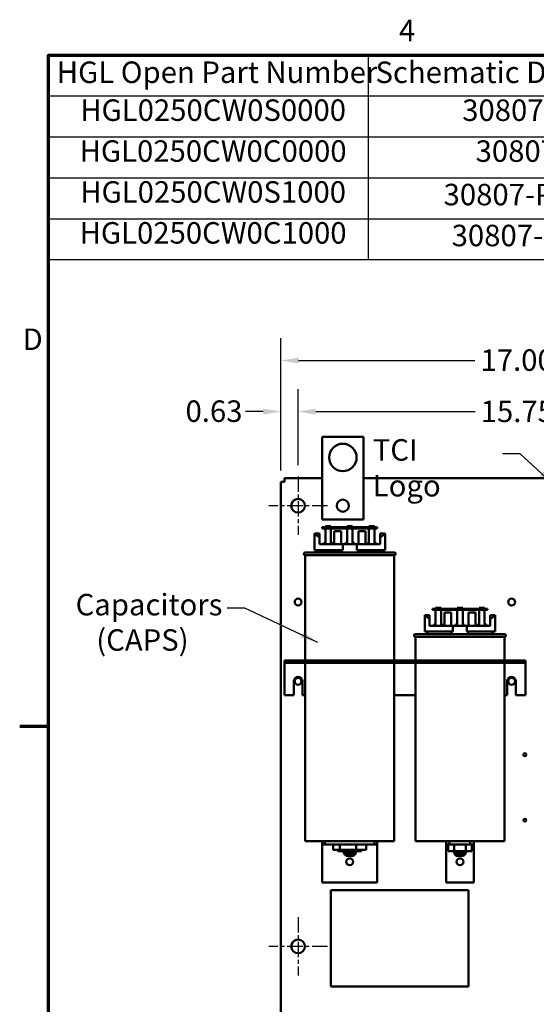
# Model space of a CAD drawing. Units: inches. Extents: x 3 to 140, y 2 to 109.
# Drawn here: x 4 to 23, y 73 to 109 of the extents above; entities that cross this region are included whole.
import ezdxf

# ---------------------------------------------------------------- set-up
doc = ezdxf.new("R2010")
doc.units = ezdxf.units.IN
doc.header["$LTSCALE"] = 6.5
doc.header["$MEASUREMENT"] = 0
doc.linetypes.add('CHAIN', pattern=[0.7087, 0.4724, -0.0591, 0.1181, -0.0591])
doc.layers.get('0').update_dxf_attribs({"lineweight": 25})
for name, color, linetype, lineweight in [('Border (ANSI)', 7, 'Continuous', 70), ('Center Mark (ANSI)', 7, 'Continuous', 25), ('Dimension (ANSI)', 7, 'Continuous', 25), ('Symbol (ANSI)', 7, 'Continuous', 25), ('Visible (ANSI)', 7, 'Continuous', 50)]:
    doc.layers.add(name, color=color, linetype=linetype, lineweight=lineweight)
doc.styles.add('MtXpl_Tahoma', font='tahoma.ttf')
doc.styles.add('Note Text (ANSI)', font='tahoma.ttf')
doc.dimstyles.new('Default (ANSI)', dxfattribs={"dimscale": 6.5, "dimtxt": 0.12, "dimasz": 0.098425, "dimexe": 0.125, "dimexo": 0.0625, "dimgap": 0.031496, "dimtad": 0, "dimtih": 1, "dimtoh": 1, "dimrnd": 1e-08, "dimzin": 4, "dimdsep": 46, "dimtxsty": 'Note Text (ANSI)', "dimcen": 0.09, "dimdle": 0.393701, "dimclrd": 256, "dimclre": 256, "dimclrt": 256, "dimadec": 0, "dimazin": 1, "dimtfac": 1, "dimtofl": 0, "dimtmove": 0, "dimatfit": 3, "dimfxl": 1, "dimtolj": 1, "dimtzin": 4, "dimlwd": -1, "dimlwe": -1, "dimarcsym": 0})
doc.dimstyles.new('Default (ANSI)$7', dxfattribs={"dimscale": 6.5, "dimtxt": 0.12, "dimasz": 0.098425, "dimexe": 0.125, "dimexo": 0.0625, "dimgap": 0.031496, "dimtad": 0, "dimtih": 1, "dimtoh": 1, "dimrnd": 1e-08, "dimzin": 4, "dimdsep": 46, "dimtxsty": 'Note Text (ANSI)', "dimcen": 0.09, "dimdle": 0.393701, "dimclrd": 256, "dimclre": 256, "dimclrt": 256, "dimadec": 0, "dimazin": 1, "dimtfac": 1, "dimtofl": 0, "dimtmove": 0, "dimatfit": 3, "dimfxl": 1, "dimtolj": 1, "dimtzin": 4, "dimlwd": -1, "dimlwe": -1, "dimarcsym": 0})

# ---------------------------------------------------------------- blocks, each defined once
blk = doc.blocks.new('Borders Default Border')
at = {"layer": 'Border (ANSI)'}
blk.add_line((0.75, 12.75), (0.59, 12.75), dxfattribs=at)
at = {"layer": 'Border (ANSI)', "flags": 128}
blk.add_lwpolyline([(0.75, 0.5), (0.75, 16.5), (21.25, 16.5), (21.25, 0.5), (0.75, 0.5)], dxfattribs=at)
at = {"layer": 'Border (ANSI)', "char_height": 0.12, "attachment_point": 7, "style": 'Note Text (ANSI)'}
for s, insert in [('4', (2.7081, 16.54)), ('D', (0.606, 14.815))]:
    blk.add_mtext(s, dxfattribs=dict(at, insert=insert))
blk = doc.blocks.new('Table3')
at = {"layer": 'Symbol (ANSI)'}
for p, q in [((0.75, 16.5), (5.7664, 16.5)), ((0.75, 16.5), (0.75, 16.2715)), ((2.5359, 16.5), (2.5359, 16.2715)), ((4.1717, 16.5), (4.1717, 16.2715)), ((5.7664, 16.5), (5.7664, 16.2715)), ((0.75, 16.2715), (5.7664, 16.2715)), ((0.75, 16.2715), (0.75, 15.3575)), ((2.5359, 16.2715), (2.5359, 15.3575)), ((4.1717, 16.2715), (4.1717, 15.3575)), ((5.7664, 16.2715), (5.7664, 15.3575)), ((0.75, 16.043), (5.7664, 16.043)), ((0.75, 15.8145), (5.7664, 15.8145)), ((0.75, 15.586), (5.7664, 15.586)), ((0.75, 15.3575), (5.7664, 15.3575))]:
    blk.add_line(p, q, dxfattribs=at)
at = {"layer": 'Symbol (ANSI)', "char_height": 0.12, "attachment_point": 7, "style": 'Note Text (ANSI)'}
for s, insert in [('HGL Open Part Number', (0.797, 16.3065)), ('Schematic Drawing #', (2.577, 16.3061)), ('Approx Weight (LBS)', (4.2059, 16.3061)), ('HGL0250CW0S0000', (0.928, 16.0947)), ('30807-1', (3.0614, 16.0945)), ('379', (4.8417, 16.0947)), ('HGL0250CW0C0000', (0.9244, 15.8662)), ('30807', (3.1364, 15.866)), ('369', (4.8417, 15.8662)), ('HGL0250CW0S1000', (0.928, 15.6377)), ('380', (4.8417, 15.6375)), ('30807-PQ1', (2.9575, 15.6231)), ('HGL0250CW0C1000', (0.9244, 15.4092)), ('370', (4.8417, 15.4092)), ('30807-PQ', (3.0025, 15.3945))]:
    blk.add_mtext(s, dxfattribs=dict(at, insert=insert))
blk = doc.blocks.new('*D17')
at = {"layer": 'Defpoints', "color": 0, "transparency": 16777216}
for p in [(29.692, 94.304), (13.942, 91.95), (29.692, 91.95)]:
    blk.add_point(p, dxfattribs=at)
at = {"layer": 'Dimension (ANSI)', "transparency": 16777216}
for p, q in [((13.942, 92.357), (13.942, 95.116)), ((29.692, 92.357), (29.692, 95.116)), ((14.582, 94.304), (20.366, 94.304)), ((29.052, 94.304), (23.268, 94.304))]:
    blk.add_line(p, q, dxfattribs=at)
for points in [[(14.582, 94.41), (14.582, 94.197), (13.942, 94.304)], [(29.052, 94.41), (29.052, 94.197), (29.692, 94.304)]]:
    blk.add_solid(points, dxfattribs=at)
at = {"layer": 'Dimension (ANSI)', "transparency": 16777216, "insert": (20.571, 94.703), "char_height": 0.78, "attachment_point": 1, "style": 'Note Text (ANSI)'}
blk.add_mtext('\\A1;15.75', dxfattribs=at)
blk = doc.blocks.new('*D18')
at = {"layer": 'Defpoints', "color": 0, "transparency": 16777216}
for p in [(30.317, 96.158), (13.317, 91.754), (30.317, 91.754)]:
    blk.add_point(p, dxfattribs=at)
at = {"layer": 'Dimension (ANSI)', "transparency": 16777216}
for p, q in [((13.317, 92.16), (13.317, 96.97)), ((30.317, 92.16), (30.317, 96.97)), ((13.957, 96.158), (20.36, 96.158)), ((29.677, 96.158), (23.275, 96.158))]:
    blk.add_line(p, q, dxfattribs=at)
for points in [[(13.957, 96.264), (13.957, 96.051), (13.317, 96.158)], [(29.677, 96.264), (29.677, 96.051), (30.317, 96.158)]]:
    blk.add_solid(points, dxfattribs=at)
at = {"layer": 'Dimension (ANSI)', "transparency": 16777216, "insert": (20.564, 96.564), "char_height": 0.78, "attachment_point": 1, "style": 'Note Text (ANSI)'}
blk.add_mtext('\\A1;17.00', dxfattribs=at)
blk = doc.blocks.new('*D19')
at = {"layer": 'Defpoints', "color": 0, "transparency": 16777216}
for p in [(13.942, 94.304), (13.942, 91.95), (13.317, 91.754)]:
    blk.add_point(p, dxfattribs=at)
at = {"layer": 'Dimension (ANSI)', "transparency": 16777216}
for p, q in [((13.317, 92.16), (13.317, 95.116)), ((13.942, 92.357), (13.942, 95.116)), ((12.677, 94.304), (12.038, 94.304)), ((14.582, 94.304), (15.222, 94.304))]:
    blk.add_line(p, q, dxfattribs=at)
for points in [[(12.677, 94.41), (12.677, 94.197), (13.317, 94.304)], [(14.582, 94.41), (14.582, 94.197), (13.942, 94.304)]]:
    blk.add_solid(points, dxfattribs=at)
at = {"layer": 'Dimension (ANSI)', "transparency": 16777216, "insert": (9.855, 94.71), "char_height": 0.78, "attachment_point": 1, "style": 'Note Text (ANSI)'}
blk.add_mtext('\\A1;0.63', dxfattribs=at)

msp = doc.modelspace()

# ---------------------------------------------------------------- linework, layer by layer
at = {"layer": 'Center Mark (ANSI)', "linetype": 'CHAIN', "ltscale": 0.181514}
for p, q in [((13.9421, 91.9505), (13.9421, 89.8255)), ((15.0046, 90.888), (12.8796, 90.888)), ((13.9421, 75.9505), (13.9421, 73.8255)), ((15.0046, 74.888), (12.8796, 74.888))]:
    msp.add_line(p, q, dxfattribs=at)
at = {"layer": 'Visible (ANSI)'}
for p, q in [((14.8174, 93.388), (16.3174, 93.388)), ((14.8174, 90.388), (14.8174, 93.388)), ((16.3174, 93.388), (16.3174, 90.388)), ((14.8174, 91.888), (13.4511, 91.888)), ((13.4511, 91.754), (13.4511, 91.888)), ((27.3168, 91.888), (16.3174, 91.888)), ((13.3171, 91.754), (13.4511, 91.754)), ((13.3171, 91.754), (13.3171, 25.022)), ((15.0671, 90.105), (14.8171, 90.105)), ((14.8171, 90.105), (14.8171, 90.065)), ((16.3174, 90.388), (14.8174, 90.388)), ((14.9337, 90.105), (14.9337, 90.145)), ((14.9337, 90.145), (15.1337, 90.145)), ((15.0671, 90.065), (15.0671, 90.105)), ((16.5671, 90.105), (15.0671, 90.105)), ((15.1337, 90.105), (15.1337, 90.145)), ((15.7171, 90.145), (15.9171, 90.145)), ((15.7171, 90.105), (15.7171, 90.145)), ((15.9171, 90.105), (15.9171, 90.145)), ((16.5134, 90.105), (16.5134, 90.145)), ((16.5134, 90.145), (16.7134, 90.145)), ((16.8171, 90.105), (16.5671, 90.105)), ((16.5671, 90.105), (16.5671, 90.065)), ((16.7134, 90.105), (16.7134, 90.145)), ((16.8171, 90.065), (16.8171, 90.105)), ((14.5371, 89.278), (14.5371, 89.878)), ((14.5371, 89.878), (14.5618, 89.878)), ((14.5618, 89.878), (14.7171, 89.878)), ((14.7171, 89.878), (14.7171, 89.738)), ((14.7171, 89.488), (14.7171, 89.738)), ((14.8171, 90.065), (15.0671, 90.065)), ((14.9337, 89.488), (14.9337, 90.065)), ((15.0671, 90.065), (16.5671, 90.065)), ((15.1337, 90.065), (15.1337, 89.488)), ((15.2511, 89.488), (15.2511, 89.965)), ((15.5011, 89.965), (15.2511, 89.965)), ((15.5011, 89.488), (15.5011, 89.965)), ((15.7171, 89.488), (15.7171, 90.065)), ((15.9171, 90.065), (15.9171, 89.488)), ((16.3831, 89.965), (16.1331, 89.965)), ((16.1331, 89.488), (16.1331, 89.965)), ((16.3831, 89.488), (16.3831, 89.965)), ((16.5134, 89.488), (16.5134, 90.065)), ((16.5671, 90.065), (16.8171, 90.065)), ((16.7134, 90.065), (16.7134, 89.488)), ((16.9171, 89.878), (17.0725, 89.878)), ((16.9171, 89.738), (16.9171, 89.878)), ((16.9171, 89.488), (16.9171, 89.738)), ((17.0725, 89.878), (17.0971, 89.878)), ((17.0971, 89.278), (17.0971, 89.878)), ((14.7171, 89.488), (15.562, 89.488)), ((14.8749, 89.538), (14.9337, 89.538)), ((14.8749, 89.538), (14.8749, 89.488)), ((15.1337, 89.538), (15.1924, 89.538)), ((15.1924, 89.488), (15.1924, 89.538)), ((15.562, 89.488), (16.0722, 89.488)), ((15.562, 89.278), (15.562, 89.488)), ((15.6584, 89.538), (15.7171, 89.538)), ((15.6584, 89.538), (15.6584, 89.488)), ((15.9171, 89.538), (15.9759, 89.538)), ((15.9759, 89.488), (15.9759, 89.538)), ((16.0722, 89.488), (16.0722, 89.278)), ((16.0722, 89.488), (16.9171, 89.488)), ((16.4577, 89.538), (16.5134, 89.538)), ((16.4577, 89.538), (16.4577, 89.488)), ((16.7134, 89.538), (16.7752, 89.538)), ((16.7752, 89.488), (16.7752, 89.538)), ((14.2021, 89.188), (17.4321, 89.188)), ((17.4321, 89.088), (14.2021, 89.088)), ((14.2021, 89.088), (14.2021, 85.2627)), ((14.5371, 89.278), (15.562, 89.278)), ((14.6421, 89.188), (14.6421, 89.278)), ((15.513, 89.188), (15.513, 89.278)), ((16.0722, 89.278), (17.0971, 89.278)), ((16.1212, 89.278), (16.1212, 89.188)), ((16.9921, 89.188), (16.9921, 89.278)), ((17.4321, 89.088), (17.4321, 85.2627)), ((18.5371, 86.318), (18.5371, 86.918)), ((18.5371, 86.918), (18.5618, 86.918)), ((18.5618, 86.918), (18.7171, 86.918)), ((18.7171, 86.918), (18.7171, 86.778)), ((19.0671, 87.145), (18.8171, 87.145)), ((18.8171, 87.145), (18.8171, 87.105)), ((18.8171, 87.105), (19.0671, 87.105)), ((18.9337, 87.145), (18.9337, 87.185)), ((18.9337, 87.185), (19.1337, 87.185)), ((18.9337, 86.528), (18.9337, 87.105)), ((19.0671, 87.105), (19.0671, 87.145)), ((20.5671, 87.145), (19.0671, 87.145)), ((19.0671, 87.105), (20.5671, 87.105)), ((19.1337, 87.145), (19.1337, 87.185)), ((19.1337, 87.105), (19.1337, 86.528)), ((19.2511, 86.528), (19.2511, 87.005)), ((19.5011, 87.005), (19.2511, 87.005)), ((19.5011, 86.528), (19.5011, 87.005)), ((19.7171, 87.185), (19.9171, 87.185)), ((19.7171, 87.145), (19.7171, 87.185)), ((19.7171, 86.528), (19.7171, 87.105)), ((19.9171, 87.145), (19.9171, 87.185)), ((19.9171, 87.105), (19.9171, 86.528)), ((20.3831, 87.005), (20.1331, 87.005)), ((20.1331, 86.528), (20.1331, 87.005)), ((20.3831, 86.528), (20.3831, 87.005)), ((20.5134, 87.145), (20.5134, 87.185)), ((20.5134, 87.185), (20.7134, 87.185)), ((20.5134, 86.528), (20.5134, 87.105)), ((20.8171, 87.145), (20.5671, 87.145)), ((20.5671, 87.145), (20.5671, 87.105)), ((20.5671, 87.105), (20.8171, 87.105)), ((20.7134, 87.145), (20.7134, 87.185)), ((20.7134, 87.105), (20.7134, 86.528)), ((20.8171, 87.105), (20.8171, 87.145)), ((20.9171, 86.918), (21.0725, 86.918)), ((20.9171, 86.778), (20.9171, 86.918)), ((21.0725, 86.918), (21.0971, 86.918)), ((21.0971, 86.318), (21.0971, 86.918)), ((18.7171, 86.528), (18.7171, 86.778)), ((18.7171, 86.528), (19.562, 86.528)), ((18.8749, 86.578), (18.9337, 86.578)), ((18.8749, 86.578), (18.8749, 86.528)), ((19.1337, 86.578), (19.1924, 86.578)), ((19.1924, 86.528), (19.1924, 86.578)), ((19.562, 86.528), (20.0722, 86.528)), ((19.562, 86.318), (19.562, 86.528)), ((19.6584, 86.578), (19.7171, 86.578)), ((19.6584, 86.578), (19.6584, 86.528)), ((19.9171, 86.578), (19.9759, 86.578)), ((19.9759, 86.528), (19.9759, 86.578)), ((20.0722, 86.528), (20.0722, 86.318)), ((20.0722, 86.528), (20.9171, 86.528)), ((20.4577, 86.578), (20.5134, 86.578)), ((20.4577, 86.578), (20.4577, 86.528)), ((20.7134, 86.578), (20.7752, 86.578)), ((20.7752, 86.528), (20.7752, 86.578)), ((20.9171, 86.528), (20.9171, 86.778)), ((18.2021, 86.228), (21.4321, 86.228)), ((18.5371, 86.318), (19.562, 86.318)), ((18.6421, 86.228), (18.6421, 86.318)), ((19.513, 86.228), (19.513, 86.318)), ((20.0722, 86.318), (21.0971, 86.318)), ((20.1212, 86.318), (20.1212, 86.228)), ((20.9921, 86.228), (20.9921, 86.318)), ((21.4321, 86.128), (18.2021, 86.128)), ((18.2021, 86.128), (18.2021, 85.2627)), ((21.4321, 86.128), (21.4321, 85.2627)), ((13.4421, 85.2627), (13.4421, 85.188)), ((13.4421, 85.2627), (13.6921, 85.2627)), ((13.4421, 85.188), (13.4421, 85.1133)), ((13.4421, 85.188), (13.6921, 85.188)), ((13.4421, 85.1133), (13.4421, 84.0127)), ((13.6921, 85.2627), (13.6921, 85.188)), ((13.6921, 85.2627), (21.9421, 85.2627)), ((13.6921, 85.188), (21.9421, 85.188)), ((14.2021, 85.188), (14.2021, 78.708)), ((17.4321, 85.188), (17.4321, 78.708)), ((18.2021, 85.188), (18.2021, 78.708)), ((21.4321, 85.188), (21.4321, 78.708)), ((21.9421, 85.2627), (21.9421, 85.188)), ((21.9421, 85.2627), (22.1921, 85.2627)), ((21.9421, 85.188), (22.1921, 85.188)), ((22.1921, 85.2627), (22.1921, 85.188)), ((22.1921, 85.1133), (22.1921, 85.188)), ((22.1921, 85.1133), (22.1921, 84.0127)), ((13.7861, 84.0127), (13.7861, 84.5127)), ((14.0981, 84.5127), (14.0981, 84.0127)), ((21.5361, 84.0127), (21.5361, 84.5127)), ((21.8481, 84.5127), (21.8481, 84.0127)), ((13.4421, 84.0127), (13.7861, 84.0127)), ((14.0981, 84.0127), (14.2021, 84.0127)), ((17.4321, 84.0127), (18.2021, 84.0127)), ((21.4321, 84.0127), (21.5361, 84.0127)), ((21.8481, 84.0127), (22.1921, 84.0127)), ((17.4321, 78.708), (14.2021, 78.708)), ((14.8171, 78.708), (14.8171, 78.583)), ((14.9171, 78.708), (14.9171, 78.583)), ((16.7171, 78.583), (16.7171, 78.708)), ((16.8171, 78.708), (16.8171, 78.583)), ((21.4321, 78.708), (18.2021, 78.708)), ((19.3171, 78.708), (19.3171, 78.583)), ((19.4421, 78.583), (19.4421, 78.708)), ((20.1921, 78.708), (20.1921, 78.583)), ((20.3171, 78.583), (20.3171, 78.708)), ((14.8171, 78.583), (14.9171, 78.583)), ((14.8171, 78.583), (14.8171, 78.458)), ((14.8171, 78.458), (14.8171, 77.208)), ((14.9171, 78.583), (16.7171, 78.583)), ((15.2187, 78.393), (15.2187, 78.583)), ((15.4547, 78.393), (15.2187, 78.393)), ((15.387, 78.393), (15.387, 78.35)), ((15.387, 78.35), (15.6037, 78.35)), ((15.4547, 78.393), (15.4547, 78.583)), ((16.0531, 78.393), (15.4547, 78.393)), ((15.6021, 78.35), (15.6021, 78.258)), ((15.6037, 78.393), (15.6037, 78.35)), ((15.6037, 78.35), (16.0338, 78.35)), ((16.0321, 78.35), (16.0321, 78.258)), ((16.0338, 78.393), (16.0338, 78.35)), ((16.0338, 78.35), (16.2472, 78.35)), ((16.0531, 78.393), (16.0531, 78.583)), ((16.4155, 78.393), (16.0531, 78.393)), ((16.2472, 78.393), (16.2472, 78.35)), ((16.4155, 78.393), (16.4155, 78.583)), ((16.7171, 78.583), (16.8171, 78.583)), ((16.8171, 78.458), (16.8171, 78.583)), ((16.8171, 78.458), (16.8171, 77.208)), ((19.3171, 78.583), (19.4421, 78.583)), ((19.3171, 78.583), (19.3171, 78.458)), ((19.3171, 78.458), (19.3171, 77.208)), ((19.387, 78.583), (19.387, 78.35)), ((19.387, 78.35), (19.6037, 78.35)), ((19.4421, 78.583), (20.1921, 78.583)), ((19.6021, 78.35), (19.6021, 78.258)), ((19.6037, 78.583), (19.6037, 78.35)), ((19.6037, 78.35), (20.0338, 78.35)), ((20.0321, 78.35), (20.0321, 78.258)), ((20.0338, 78.583), (20.0338, 78.35)), ((20.0338, 78.35), (20.2472, 78.35)), ((20.1921, 78.583), (20.3171, 78.583)), ((20.2472, 78.583), (20.2472, 78.35)), ((20.3171, 78.458), (20.3171, 78.583)), ((20.3171, 77.208), (20.3171, 78.458)), ((15.6021, 78.258), (16.0321, 78.258)), ((15.6821, 78.178), (15.6021, 78.258)), ((15.9521, 78.178), (15.6821, 78.178)), ((15.9521, 78.178), (16.0321, 78.258)), ((19.6021, 78.258), (20.0321, 78.258)), ((19.6821, 78.178), (19.6021, 78.258)), ((19.9521, 78.178), (19.6821, 78.178)), ((19.9521, 78.178), (20.0321, 78.258)), ((14.8171, 77.208), (16.8171, 77.208)), ((15.126, 73.4317), (15.126, 76.9317)), ((15.126, 76.9317), (20.126, 76.9317)), ((20.3171, 77.208), (19.3171, 77.208)), ((20.126, 76.9317), (20.126, 73.4317)), ((20.126, 73.4317), (15.126, 73.4317))]:
    msp.add_line(p, q, dxfattribs=at)
for centre, radius in [((15.5674, 92.638), 0.5), ((13.9421, 90.888), 0.25), ((15.5674, 90.888), 0.2188), ((13.9421, 87.388), 0.125), ((21.6921, 87.388), 0.125), ((13.9421, 84.5127), 0.125), ((21.6921, 84.5127), 0.125), ((22.1771, 81.8477), 0.0532), ((22.1771, 79.4678), 0.0532), ((15.8171, 77.958), 0.125), ((19.8171, 77.958), 0.125), ((13.9421, 74.888), 0.25)]:
    msp.add_circle(centre, radius, dxfattribs=at)
for centre, radius, start, end in [((14.2021, 89.138), 0.05, 90, 270), ((17.4321, 89.138), 0.05, 270, 90), ((18.2021, 86.178), 0.05, 90, 270), ((21.4321, 86.178), 0.05, 270, 90), ((13.9421, 84.5127), 0.156, 0, 180), ((21.6921, 84.5127), 0.156, 0, 180)]:
    msp.add_arc(centre, radius, start, end, dxfattribs=at)
for centre, start_param, end_param in [((15.8171, 89.9645), 3.3381687, 3.6783428), ((15.8171, 89.9645), 5.7464351, 6.0866092), ((19.8171, 87.0045), 3.3381687, 3.6783428), ((19.8171, 87.0045), 5.7464351, 6.0866092)]:
    msp.add_ellipse(centre, major_axis=(1.28, 0), ratio=0.3460869, start_param=start_param, end_param=end_param, dxfattribs=at)

# ---------------------------------------------------------------- block references
at = {"xscale": 6.5, "yscale": 6.5, "zscale": 6.5}
for name in ['Borders Default Border', 'Table3']:
    msp.add_blockref(name, (0, 0), dxfattribs=at)

# ---------------------------------------------------------------- texts
at = {"layer": 'Symbol (ANSI)', "style": 'MtXpl_Tahoma'}
for s, p in [('Capacitors', (5.8651, 86.905)), ('   (CAPS)', (5.8997, 85.6208))]:
    msp.add_text(s, height=0.78, dxfattribs=at).set_placement(p)
at = {"layer": 'Symbol (ANSI)', "insert": (16.6517, 93.3032), "char_height": 0.78, "width": 4.296321, "attachment_point": 1, "style": 'Note Text (ANSI)'}
msp.add_mtext('\\fTahoma|b0|i0;TCI Logo', dxfattribs=at)

# ---------------------------------------------------------------- dimensions: what is measured, and where the dimension line sits
at = {"layer": 'Dimension (ANSI)'}
for base, p1, p2, picture, middle in [((30.3171, 96.1575), (13.3171, 91.754), (30.3171, 91.754), '*D18', (21.8171, 96.1575)), ((29.6921, 94.3036), (13.9421, 91.9505), (29.6921, 91.9505), '*D17', (21.8171, 94.3036))]:
    dim = msp.add_linear_dim(base=base, p1=p1, p2=p2, angle=180, dimstyle='Default (ANSI)', override={"dimgap": 0.031496, "dimtih": 0, "dimtoh": 0, "dimdec": 2, "dimtol": 0, "dimlim": 0, "dimtp": 0, "dimtm": 0, "dimtdec": 2, "dimatfit": 1}, dxfattribs=at)
    dim.commit()
    dim.dimension.update_dxf_attribs({"geometry": picture, "text_midpoint": middle, "dimtype": 160})
dim = msp.add_linear_dim(base=(13.9421095033, 94.3036406099), p1=(13.3171095033, 91.7539631432), p2=(13.9421095033, 91.9504631432), angle=180, text='0<>', dimstyle='Default (ANSI)', override={"dimgap": 0.031496, "dimtih": 0, "dimtoh": 0, "dimdec": 2, "dimtol": 0, "dimlim": 0, "dimtp": 0, "dimtm": 0, "dimtdec": 2, "dimatfit": 1}, dxfattribs=at)
dim.commit()
dim.dimension.update_dxf_attribs({"geometry": '*D19', "text_midpoint": (10.844106685, 94.3036406099), "dimtype": 160})

# ---------------------------------------------------------------- leaders
at = {"layer": 'Symbol (ANSI)', "annotation_type": 0, "has_hookline": 1, "hookline_direction": 1, "text_width": 0.3353}
for points in [[(23.2536, 91.6185), (22.0059, 92.7716), (21.3661, 92.7716)], [(14.6626, 85.9208), (12.0059, 87.1701), (11.3661, 87.1701)]]:
    msp.add_leader(points, dimstyle='Default (ANSI)$7', override={"dimtad": 0}, dxfattribs=at)

doc.saveas('drawing.dxf')
